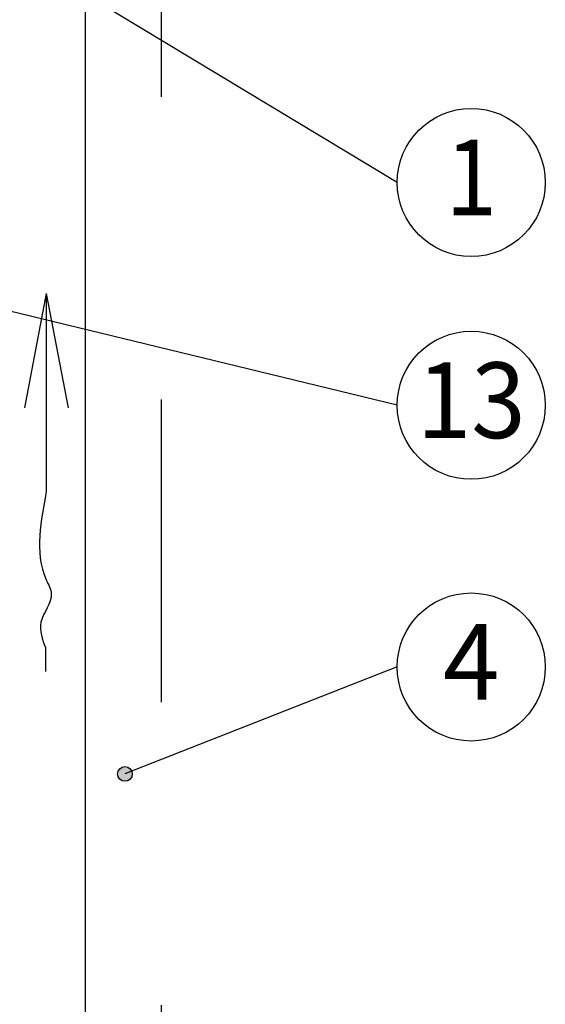
# Model space of a CAD drawing. Units: metres. Extents: x -4.27 to -2.17, y -36.01 to -33.04.
# Drawn here: x -3.42 to -3.25, y -35.01 to -34.68 of the extents above; entities that cross this region are included whole.
import ezdxf

# ---------------------------------------------------------------- set-up
doc = ezdxf.new("R2010")
doc.units = ezdxf.units.M
doc.linetypes.add('Teckovana 0.5x', pattern=[0.04, 0, -0.04])
doc.layers.add('3_4_detail_u_atiky', color=7, linetype='Continuous', lineweight=25)
doc.layers.add('3_4_text', color=7, linetype='Continuous', lineweight=25)
doc.styles.add('ARIAL', font='ARIAL.TTF')

msp = doc.modelspace()

# ---------------------------------------------------------------- hatches: boundary and pattern name
at = {"layer": '3_4_text', "linetype": 'Continuous', "lineweight": 70, "true_color": 0x000000}
msp.add_hatch(color=18, dxfattribs=at).paths.add_polyline_path([(-3.385573025715794, -34.93181623806292), (-3.386467689158805, -34.93092157461992), (-3.387689822149793, -34.93059410507193), (-3.388911955140781, -34.93092157461992), (-3.389806618583791, -34.93181623806292), (-3.390134088131769, -34.93303837105391), (-3.389806618583791, -34.9342605040449), (-3.388911955140781, -34.93515516748791), (-3.387689822149793, -34.93548263703589), (-3.386467689158805, -34.93515516748791), (-3.385759165633716, -34.93444664396281), (-3.385645180147329, -34.93452978804937), (-3.385245556167824, -34.93303837105391)])

# ---------------------------------------------------------------- linework, layer by layer
at = {"layer": '3_4_detail_u_atiky', "color": 0, "linetype": 'Teckovana 0.5x', "lineweight": 25}
msp.add_line((-3.375669398951163, -35.10937734720218), (-3.375669398951163, -33.86547473939963), dxfattribs=at)
at = {"layer": '3_4_detail_u_atiky', "color": 0, "linetype": 'Continuous', "lineweight": 25}
msp.add_line((-3.400669398951162, -35.10937734720218), (-3.400669398951162, -33.89682610426164), dxfattribs=at)
at = {"layer": '3_4_detail_u_atiky', "color": 0, "linetype": 'Continuous', "lineweight": -3}
for p, q in [((-3.413646856856684, -34.77441842944392), (-3.420875689100134, -34.81213426261136)), ((-3.413646856856684, -34.77441842944392), (-3.413646856856684, -34.83951068990234)), ((-3.413646856856684, -34.77441842944392), (-3.406418024613233, -34.81213426261136)), ((-3.413938438101499, -34.89128442327215), (-3.413938438101499, -34.89915846190099))]:
    msp.add_line(p, q, dxfattribs=at)
at = {"layer": '3_4_detail_u_atiky', "color": 0, "linetype": 'Continuous', "lineweight": -3, "start_tangent": (-0.1642899746454422, -0.9864120864177406), "end_tangent": (0.353266948463925, -0.9355225615253682)}
msp.add_spline([(-3.413646856856684, -34.83951068990234), (-3.413646856856684, -34.86898296803727), (-3.411982543930079, -34.87355563022202), (-3.415405996161832, -34.88296148792535), (-3.413938438101499, -34.89128442327215)], degree=3, dxfattribs=at)
at = {"layer": '3_4_text', "color": 0, "linetype": 'Continuous', "lineweight": -3}
for p, q in [((-3.297821311902247, -34.73772136888451), (-3.566995351996136, -34.5752338021594)), ((-3.297821311902247, -34.8112994345607), (-3.619712420958315, -34.73309042461655)), ((-3.297821311902247, -34.89772140378925), (-3.387689822149793, -34.93303837105391))]:
    msp.add_line(p, q, dxfattribs=at)
at = {"layer": '3_4_text', "color": 0, "linetype": 'Continuous', "lineweight": 25}
for centre, radius in [((-3.27337185643227, -34.7377213776107), 0.02444945546997925), ((-3.27337185643227, -34.81129942583451), 0.02444945546997925), ((-3.27337185643227, -34.89772139506306), 0.02444945546997925), ((-3.387689822149793, -34.93303837105391), 0.002444265981975481)]:
    msp.add_circle(centre, radius, dxfattribs=at)

# ---------------------------------------------------------------- texts
at = {"layer": '3_4_text', "color": 0, "linetype": 'Continuous', "lineweight": 25, "char_height": 0.025, "attachment_point": 5, "style": 'ARIAL'}
for s, insert, width in [('\\W0.90;1', (-3.27337185643227, -34.73605471094405), 0.0308640552995395), ('\\W0.95;13', (-3.27337185643227, -34.80963275916786), 0.05107866991078726), ('\\W0.99;4', (-3.27337185643227, -34.89605472839641), 0.03196217867678092)]:
    msp.add_mtext(s, dxfattribs=dict(at, insert=insert, width=width))

doc.saveas('drawing.dxf')
